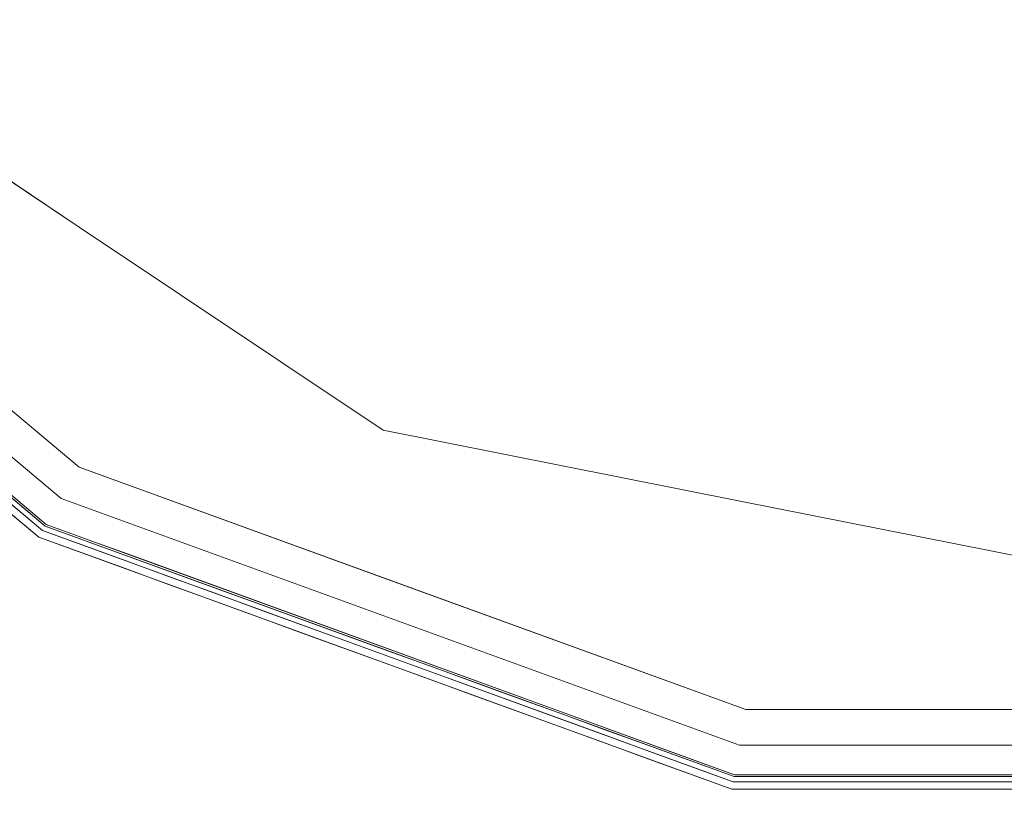
# Model space of a CAD drawing. Units: inches. Extents: x -3.6 to 3.6, y -4.09 to 3.09.
# Drawn here: x -1.83 to -0.16, y -4.09 to -2.74 of the extents above; entities that cross this region are included whole.
import ezdxf

# ---------------------------------------------------------------- set-up
doc = ezdxf.new("R2010")
doc.units = ezdxf.units.IN
doc.header["$MEASUREMENT"] = 0
doc.layers.add('1695.474', color=7, linetype='Continuous')

# ---------------------------------------------------------------- blocks, each defined once
blk = doc.blocks.new('AMSTD_Spectra_eTouch_1695.474_3D')
at = {"layer": '1695.474', "lineweight": 9}
for points, invisible_edges in [([(-2.2441, -2.2441, -3.7473), (-2.0439, -1.6049, -3.9354), (-1.6372, -1.9949, -3.9404)], 15), ([(-0.0647, -1.6167, -4.1339), (-0.0085, -2.2512, -4.0228), (-0.413, -2.0762, -4.0515)], 15), ([(-1.6372, -1.9949, -3.9404), (-1.096, -1.6403, -4.0791), (-1.1672, -2.2713, -3.9478)], 15), ([(-0.7494, -1.8223, -4.0796), (-1.1672, -2.2713, -3.9478), (-1.096, -1.6403, -4.0791)], 15), ([(-0.758, -2.2658, -2.7086), (-0.8391, -1.7425, -2.6227), (-1.2528, -2.0938, -2.7223)], 15), ([(-0.8391, -1.7425, -2.6227), (-0.758, -2.2658, -2.7086), (-0.4414, -1.934, -2.6227)], 3), ([(-0.413, -2.0762, -4.0515), (-1.1672, -2.2713, -3.9478), (-0.7494, -1.8223, -4.0796)], 15), ([(-0.4414, -1.934, -2.6227), (-0.758, -2.2658, -2.7086), (-0.4834, -2.6714, -2.8081)], 15), ([(-0.4834, -2.6714, -2.8081), (0, -1.934, -2.6227), (-0.4414, -1.934, -2.6227)], 13), ([(-0.4834, -2.6714, -2.8081), (0, -2.7148, -2.8081), (0, -1.934, -2.6227)], 15), ([(-1.6372, -1.9949, -3.9404), (-1.7293, -2.5881, -3.7473), (-2.2441, -2.2441, -3.7473)], 13), ([(-1.7293, -2.5881, -3.7473), (-1.6372, -1.9949, -3.9404), (-1.1672, -2.2713, -3.9478)], 15), ([(-1.1672, -2.2713, -3.9478), (-0.413, -2.0762, -4.0515), (-0.6073, -3.0529, -3.7473)], 15), ([(-0.0085, -2.2512, -4.0228), (-0.6073, -3.0529, -3.7473), (-0.413, -2.0762, -4.0515)], 15), ([(-1.5221, -2.6454, -2.9421), (-1.2528, -2.0938, -2.7223), (-1.828, -2.1786, -2.8555)], 15), ([(-1.2528, -2.0938, -2.7223), (-1.5221, -2.6454, -2.9421), (-0.969, -2.6623, -2.8514)], 15), ([(-1.2528, -2.0938, -2.7223), (-0.969, -2.6623, -2.8514), (-0.758, -2.2658, -2.7086)], 15), ([(-2.6491, -2.2229, -3.1501), (-1.7291, -2.9948, -3.1501), (-1.828, -2.1786, -2.8555)], 14), ([(-1.7291, -2.9948, -3.1501), (-1.5221, -2.6454, -2.9421), (-1.828, -2.1786, -2.8555)], 15), ([(-1.5697, -2.8789, -3.7202), (-2.2441, -2.2441, -3.7473), (-1.7293, -2.5881, -3.7473), (-1.2145, -2.9321, -3.7473)], 9), ([(-2.2441, -2.2441, -3.7473), (-1.5697, -2.8789, -3.7202), (-2.0151, -2.6888, -3.6849)], 15), ([(-1.7867, -3.0947, -3.4056), (-2.7374, -2.297, -3.4056), (-2.696, -2.2622, -3.4056), (-1.7597, -3.0479, -3.4056)], 10), ([(-2.696, -2.2622, -3.4661), (-2.7349, -2.2948, -3.4661), (-1.785, -3.0918, -3.4661), (-1.7597, -3.0479, -3.4661)], 5), ([(-2.696, -2.2622, -3.4056), (-2.696, -2.2622, -3.4661), (-1.7597, -3.0479, -3.4661), (-1.7597, -3.0479, -3.4056)], 5), ([(-0.758, -2.2658, -2.7086), (-0.969, -2.6623, -2.8514), (-0.4834, -2.6714, -2.8081)], 15), ([(-0.6073, -3.0529, -3.7473), (-0.0085, -2.2512, -4.0228), (0, -3.1737, -3.7473)], 3), ([(-1.7293, -2.5881, -3.7473), (-1.1672, -2.2713, -3.9478), (-1.2145, -2.9321, -3.7473)], 3), ([(-1.2145, -2.9321, -3.7473), (-1.1672, -2.2713, -3.9478), (-0.6073, -3.0529, -3.7473)], 3), ([(-1.7331, -3.1035, -3.2444), (-2.1891, -2.6088, -3.1501), (-2.2329, -2.7673, -3.2464)], 15), ([(-2.1891, -2.6088, -3.1501), (-1.7331, -3.1035, -3.2444), (-1.7291, -2.9948, -3.1501)], 3), ([(-1.7911, -3.1023, -3.4893), (-2.2875, -2.6444, -3.5882), (-1.5126, -3.1633, -3.5788)], 15), ([(-2.2875, -2.6444, -3.5882), (-1.7911, -3.1023, -3.4893), (-2.2676, -2.7024, -3.4893)], 13), ([(-2.0151, -2.6888, -3.6849), (-1.5126, -3.1633, -3.5788), (-2.2875, -2.6444, -3.5882)], 15), ([(-0.6005, -3.4056, -3.1501), (-1.5221, -2.6454, -2.9421), (-1.7291, -2.9948, -3.1501)], 3), ([(-0.969, -2.6623, -2.8514), (-1.5221, -2.6454, -2.9421), (-0.6005, -3.4056, -3.1501)], 15), ([(-0.4834, -2.6714, -2.8081), (-0.969, -2.6623, -2.8514), (-0.3559, -3.0452, -2.9483)], 15), ([(-0.969, -2.6623, -2.8514), (-0.6005, -3.4056, -3.1501), (-0.3559, -3.0452, -2.9483)], 15), ([(-0.4834, -2.6714, -2.8081), (-0.3559, -3.0452, -2.9483), (0, -2.7148, -2.8081)], 15), ([(-2.0151, -2.6888, -3.6849), (-1.2228, -3.1887, -3.6525), (-1.5126, -3.1633, -3.5788)], 15), ([(-1.2228, -3.1887, -3.6525), (-2.0151, -2.6888, -3.6849), (-1.5697, -2.8789, -3.7202)], 15), ([(-1.9812, -2.986, -3.3089), (-2.2758, -2.7122, -3.3835), (-1.7976, -3.1135, -3.3835)], 13), ([(0, -2.7148, -2.8081), (-0.3559, -3.0452, -2.9483), (0.2697, -3.0829, -2.9614)], 15), ([(-2.2329, -2.7673, -3.2464), (-1.9812, -2.986, -3.3089), (-1.7331, -3.1035, -3.2444)], 15), ([(-0.9217, -3.1682, -3.7125), (-1.5697, -2.8789, -3.7202), (-1.2145, -2.9321, -3.7473)], 15), ([(-1.2228, -3.1887, -3.6525), (-1.5697, -2.8789, -3.7202), (-0.9217, -3.1682, -3.7125)], 15), ([(-0.9217, -3.1682, -3.7125), (-1.2145, -2.9321, -3.7473), (-0.6073, -3.0529, -3.7473)], 13), ([(-1.4652, -3.2711, -3.3115), (-1.7331, -3.1035, -3.2444), (-1.9812, -2.986, -3.3089)], 15), ([(-1.4652, -3.2711, -3.3115), (-1.9812, -2.986, -3.3089), (-1.7976, -3.1135, -3.3835)], 15), ([(-1.7291, -2.9948, -3.1501), (-1.7331, -3.1035, -3.2444), (-1.1648, -3.2002, -3.1501)], 3), ([(-1.8189, -3.0829, -3.4695), (-1.9005, -3.0315, -3.4684), (-1.8791, -3.051, -3.4742)], 15), ([(-1.8444, -3.042, -3.4661), (-1.9005, -3.0315, -3.4684), (-1.8189, -3.0829, -3.4695)], 15), ([(-1.8461, -3.0448, -3.4056), (-1.7867, -3.0947, -3.4056), (-1.8338, -3.0848, -3.3993)], 14), ([(-1.8444, -3.042, -3.4661), (-1.8189, -3.0829, -3.4695), (-1.785, -3.0918, -3.4661)], 3), ([(-1.7597, -3.0479, -3.4056), (-0.6111, -3.4659, -3.4056), (-0.6205, -3.5191, -3.4056), (-1.7867, -3.0947, -3.4056)], 10), ([(-0.6199, -3.5159, -3.4661), (-0.6111, -3.4659, -3.4661), (-1.7597, -3.0479, -3.4661), (-1.785, -3.0918, -3.4661)], 5), ([(-1.7597, -3.0479, -3.4056), (-1.7597, -3.0479, -3.4661), (-0.6111, -3.4659, -3.4661), (-0.6111, -3.4659, -3.4056)], 5), ([(0, -3.4056, -3.1501), (-0.3559, -3.0452, -2.9483), (-0.6005, -3.4056, -3.1501)], 3), ([(0, -3.4056, -3.1501), (0.2697, -3.0829, -2.9614), (-0.3559, -3.0452, -2.9483)], 15), ([(-1.8791, -3.051, -3.4742), (-1.8507, -3.0523, -3.4893), (-1.8177, -3.0897, -3.4793)], 15), ([(-1.8177, -3.0897, -3.4793), (-1.8189, -3.0829, -3.4695), (-1.8791, -3.051, -3.4742)], 15), ([(-1.8573, -3.0633, -3.3835), (-1.8315, -3.0921, -3.3913), (-1.7976, -3.1135, -3.3835)], 3), ([(-1.8507, -3.0523, -3.4893), (-1.7911, -3.1023, -3.4893), (-1.8177, -3.0897, -3.4793)], 14), ([(0.2285, -3.2861, -3.7147), (-0.9217, -3.1682, -3.7125), (-0.6073, -3.0529, -3.7473)], 15), ([(0, -3.1737, -3.7473), (0.2285, -3.2861, -3.7147), (-0.6073, -3.0529, -3.7473)], 3), ([(-1.785, -3.0918, -3.4661), (-1.8189, -3.0829, -3.4695), (-1.7739, -3.1132, -3.474)], 15), ([(-1.8189, -3.0829, -3.4695), (-1.8177, -3.0897, -3.4793), (-1.7739, -3.1132, -3.474)], 15), ([(-1.8338, -3.0848, -3.3993), (-1.7769, -3.117, -3.4001), (-1.7651, -3.1298, -3.3928)], 15), ([(-1.8338, -3.0848, -3.3993), (-1.7651, -3.1298, -3.3928), (-1.8315, -3.0921, -3.3913)], 15), ([(-1.8338, -3.0848, -3.3993), (-1.7867, -3.0947, -3.4056), (-1.7769, -3.117, -3.4001)], 15), ([(-1.7651, -3.1298, -3.3928), (-1.7976, -3.1135, -3.3835), (-1.8315, -3.0921, -3.3913)], 15), ([(-1.8177, -3.0897, -3.4793), (-1.7458, -3.131, -3.4815), (-1.7739, -3.1132, -3.474)], 15), ([(-1.7911, -3.1023, -3.4893), (-1.7458, -3.131, -3.4815), (-1.8177, -3.0897, -3.4793)], 15), ([(-1.7867, -3.0947, -3.4056), (-1.7138, -3.1212, -3.4056), (-1.7769, -3.117, -3.4001)], 14), ([(-1.785, -3.0918, -3.4661), (-1.7739, -3.1132, -3.474), (-1.7122, -3.1183, -3.4661)], 3), ([(-1.7242, -3.1401, -3.3835), (-1.7976, -3.1135, -3.3835), (-1.7651, -3.1298, -3.3928)], 14), ([(-1.7976, -3.1135, -3.3835), (-1.2109, -3.327, -3.3835), (-1.4652, -3.2711, -3.3115)], 14), ([(-1.2066, -3.315, -3.4893), (-1.7911, -3.1023, -3.4893), (-1.5126, -3.1633, -3.5788)], 14), ([(-1.718, -3.1289, -3.4893), (-1.7458, -3.131, -3.4815), (-1.7911, -3.1023, -3.4893)], 3), ([(-1.7769, -3.117, -3.4001), (-1.7194, -3.1499, -3.3994), (-1.7651, -3.1298, -3.3928)], 15), ([(-1.7769, -3.117, -3.4001), (-1.7138, -3.1212, -3.4056), (-1.7194, -3.1499, -3.3994)], 15), ([(-1.7739, -3.1132, -3.474), (-1.7458, -3.131, -3.4815), (-1.7177, -3.1445, -3.4738)], 15), ([(-1.7177, -3.1445, -3.4738), (-1.7122, -3.1183, -3.4661), (-1.7739, -3.1132, -3.474)], 15), ([(-1.7331, -3.1035, -3.2444), (-1.1841, -3.3539, -3.248), (-1.1648, -3.2002, -3.1501)], 15), ([(-1.4652, -3.2711, -3.3115), (-1.1841, -3.3539, -3.248), (-1.7331, -3.1035, -3.2444)], 15), ([(-1.6948, -3.1689, -3.3917), (-1.7651, -3.1298, -3.3928), (-1.7194, -3.1499, -3.3994)], 15), ([(-1.7651, -3.1298, -3.3928), (-1.6948, -3.1689, -3.3917), (-1.7242, -3.1401, -3.3835)], 15), ([(-1.718, -3.1289, -3.4893), (-1.6889, -3.162, -3.4819), (-1.7458, -3.131, -3.4815)], 15), ([(-1.7458, -3.131, -3.4815), (-1.6889, -3.162, -3.4819), (-1.7177, -3.1445, -3.4738)], 15), ([(-1.7138, -3.1212, -3.4056), (-1.6409, -3.1477, -3.4056), (-1.7194, -3.1499, -3.3994)], 14), ([(-1.6889, -3.162, -3.4819), (-1.718, -3.1289, -3.4893), (-1.645, -3.1555, -3.4893)], 13), ([(-1.7177, -3.1445, -3.4738), (-1.6394, -3.1448, -3.4661), (-1.7122, -3.1183, -3.4661)], 13), ([(-1.7242, -3.1401, -3.3835), (-1.6948, -3.1689, -3.3917), (-1.6509, -3.1668, -3.3835)], 3), ([(-1.6409, -3.1477, -3.4056), (-1.64, -3.1919, -3.3994), (-1.7194, -3.1499, -3.3994)], 15), ([(-1.6948, -3.1689, -3.3917), (-1.7194, -3.1499, -3.3994), (-1.64, -3.1919, -3.3994)], 15), ([(-1.6889, -3.162, -3.4819), (-1.6335, -3.1879, -3.4722), (-1.7177, -3.1445, -3.4738)], 15), ([(-1.7177, -3.1445, -3.4738), (-1.6335, -3.1879, -3.4722), (-1.6394, -3.1448, -3.4661)], 15), ([(-1.5681, -3.1743, -3.4056), (-1.64, -3.1919, -3.3994), (-1.6409, -3.1477, -3.4056)], 3), ([(-1.6394, -3.1448, -3.4661), (-1.6335, -3.1879, -3.4722), (-1.5666, -3.1713, -3.4661)], 3), ([(-1.6948, -3.1689, -3.3917), (-1.6368, -3.1992, -3.3918), (-1.6509, -3.1668, -3.3835)], 15), ([(-1.6288, -3.1935, -3.4812), (-1.6889, -3.162, -3.4819), (-1.645, -3.1555, -3.4893)], 15), ([(-1.6889, -3.162, -3.4819), (-1.6288, -3.1935, -3.4812), (-1.6335, -3.1879, -3.4722)], 15), ([(-1.5776, -3.1935, -3.3835), (-1.6509, -3.1668, -3.3835), (-1.6368, -3.1992, -3.3918)], 14), ([(-1.6288, -3.1935, -3.4812), (-1.645, -3.1555, -3.4893), (-1.5719, -3.1821, -3.4893)], 13), ([(-1.2066, -3.315, -3.4893), (-1.5126, -3.1633, -3.5788), (-0.8337, -3.3995, -3.5848)], 15), ([(-1.2228, -3.1887, -3.6525), (-0.8337, -3.3995, -3.5848), (-1.5126, -3.1633, -3.5788)], 15), ([(-1.64, -3.1919, -3.3994), (-1.6368, -3.1992, -3.3918), (-1.6948, -3.1689, -3.3917)], 15), ([(-1.64, -3.1919, -3.3994), (-1.5681, -3.1743, -3.4056), (-1.5596, -3.2321, -3.3993)], 15), ([(-1.6335, -3.1879, -3.4722), (-1.5485, -3.2312, -3.4739), (-1.5666, -3.1713, -3.4661)], 15), ([(-1.5719, -3.1821, -3.4893), (-1.5494, -3.2326, -3.4827), (-1.6288, -3.1935, -3.4812)], 15), ([(-1.5719, -3.1821, -3.4893), (-1.4988, -3.2086, -3.4893), (-1.5494, -3.2326, -3.4827)], 14), ([(-1.5681, -3.1743, -3.4056), (-1.4952, -3.2008, -3.4056), (-1.5596, -3.2321, -3.3993)], 14), ([(-1.5485, -3.2312, -3.4739), (-1.4938, -3.1978, -3.4661), (-1.5666, -3.1713, -3.4661)], 13), ([(-0.3227, -3.369, -3.6715), (-1.2228, -3.1887, -3.6525), (-0.9217, -3.1682, -3.7125)], 15), ([(-0.3227, -3.369, -3.6715), (-0.9217, -3.1682, -3.7125), (0.2285, -3.2861, -3.7147)], 15), ([(-1.5596, -3.2321, -3.3993), (-1.6368, -3.1992, -3.3918), (-1.64, -3.1919, -3.3994)], 15), ([(-1.6368, -3.1992, -3.3918), (-1.5549, -3.24, -3.3912), (-1.5776, -3.1935, -3.3835)], 15), ([(-1.5596, -3.2321, -3.3993), (-1.5549, -3.24, -3.3912), (-1.6368, -3.1992, -3.3918)], 15), ([(-1.5485, -3.2312, -3.4739), (-1.6335, -3.1879, -3.4722), (-1.6288, -3.1935, -3.4812)], 15), ([(-1.6288, -3.1935, -3.4812), (-1.5494, -3.2326, -3.4827), (-1.5485, -3.2312, -3.4739)], 15), ([(-1.5549, -3.24, -3.3912), (-1.5042, -3.2202, -3.3835), (-1.5776, -3.1935, -3.3835)], 13), ([(-1.4938, -3.1978, -3.4661), (-1.5485, -3.2312, -3.4739), (-1.4935, -3.2562, -3.4727)], 15), ([(-1.4935, -3.2562, -3.4727), (-1.421, -3.2243, -3.4661), (-1.4938, -3.1978, -3.4661)], 13), ([(-0.3227, -3.369, -3.6715), (-0.8337, -3.3995, -3.5848), (-1.2228, -3.1887, -3.6525)], 15), ([(-1.1841, -3.3539, -3.248), (-0.6005, -3.4056, -3.1501), (-1.1648, -3.2002, -3.1501)], 13), ([(-1.4998, -3.2594, -3.4), (-1.5596, -3.2321, -3.3993), (-1.4952, -3.2008, -3.4056)], 15), ([(-1.4852, -3.2627, -3.4807), (-1.5494, -3.2326, -3.4827), (-1.4988, -3.2086, -3.4893)], 15), ([(-1.4223, -3.2273, -3.4056), (-1.4998, -3.2594, -3.4), (-1.4952, -3.2008, -3.4056)], 3), ([(-1.4852, -3.2627, -3.4807), (-1.4988, -3.2086, -3.4893), (-1.4258, -3.2352, -3.4893)], 13), ([(-1.4998, -3.2594, -3.4), (-1.5549, -3.24, -3.3912), (-1.5596, -3.2321, -3.3993)], 15), ([(-1.5042, -3.2202, -3.3835), (-1.5549, -3.24, -3.3912), (-1.4861, -3.2715, -3.3927)], 15), ([(-1.5485, -3.2312, -3.4739), (-1.5494, -3.2326, -3.4827), (-1.4852, -3.2627, -3.4807)], 15), ([(-1.4935, -3.2562, -3.4727), (-1.5485, -3.2312, -3.4739), (-1.4852, -3.2627, -3.4807)], 15), ([(-1.4309, -3.2469, -3.3835), (-1.5042, -3.2202, -3.3835), (-1.4861, -3.2715, -3.3927)], 14), ([(-1.4998, -3.2594, -3.4), (-1.4223, -3.2273, -3.4056), (-1.4395, -3.2873, -3.3993)], 15), ([(-1.4935, -3.2562, -3.4727), (-1.4059, -3.2898, -3.4682), (-1.421, -3.2243, -3.4661)], 15), ([(-1.4223, -3.2273, -3.4056), (-1.3494, -3.2539, -3.4056), (-1.4395, -3.2873, -3.3993)], 14), ([(-1.3481, -3.2508, -3.4661), (-1.421, -3.2243, -3.4661), (-1.4059, -3.2898, -3.4682)], 14), ([(-1.4998, -3.2594, -3.4), (-1.4861, -3.2715, -3.3927), (-1.5549, -3.24, -3.3912)], 15), ([(-1.4861, -3.2715, -3.3927), (-1.4121, -3.3046, -3.3918), (-1.4309, -3.2469, -3.3835)], 15), ([(-1.4258, -3.2352, -3.4893), (-1.4071, -3.2971, -3.4819), (-1.4852, -3.2627, -3.4807)], 15), ([(-1.4309, -3.2469, -3.3835), (-1.4121, -3.3046, -3.3918), (-1.3576, -3.2736, -3.3835)], 3), ([(-1.4258, -3.2352, -3.4893), (-1.3527, -3.2618, -3.4893), (-1.4071, -3.2971, -3.4819)], 14), ([(-1.4998, -3.2594, -3.4), (-1.4395, -3.2873, -3.3993), (-1.4861, -3.2715, -3.3927)], 15), ([(-1.4852, -3.2627, -3.4807), (-1.4381, -3.2818, -3.4739), (-1.4935, -3.2562, -3.4727)], 15), ([(-1.4935, -3.2562, -3.4727), (-1.4381, -3.2818, -3.4739), (-1.4059, -3.2898, -3.4682)], 15), ([(-1.4852, -3.2627, -3.4807), (-1.4071, -3.2971, -3.4819), (-1.4381, -3.2818, -3.4739)], 15), ([(-1.3627, -3.3199, -3.3993), (-1.4395, -3.2873, -3.3993), (-1.3494, -3.2539, -3.4056)], 15), ([(-1.3235, -3.3299, -3.4742), (-1.4071, -3.2971, -3.4819), (-1.3527, -3.2618, -3.4893)], 15), ([(-1.4059, -3.2898, -3.4682), (-1.3484, -3.3142, -3.4684), (-1.3481, -3.2508, -3.4661)], 15), ([(-1.2765, -3.2804, -3.4056), (-1.3627, -3.3199, -3.3993), (-1.3494, -3.2539, -3.4056)], 3), ([(-1.2796, -3.2884, -3.4893), (-1.3235, -3.3299, -3.4742), (-1.3527, -3.2618, -3.4893)], 3), ([(-1.3484, -3.3142, -3.4684), (-1.2753, -3.2773, -3.4661), (-1.3481, -3.2508, -3.4661)], 13), ([(-1.4121, -3.3046, -3.3918), (-1.4861, -3.2715, -3.3927), (-1.4395, -3.2873, -3.3993)], 15), ([(-1.4652, -3.2711, -3.3115), (-1.2109, -3.327, -3.3835), (-0.9206, -3.4648, -3.3143)], 15), ([(-1.4652, -3.2711, -3.3115), (-0.9206, -3.4648, -3.3143), (-1.1841, -3.3539, -3.248)], 15), ([(-1.4381, -3.2818, -3.4739), (-1.4071, -3.2971, -3.4819), (-1.3811, -3.3065, -3.4744)], 15), ([(-1.4059, -3.2898, -3.4682), (-1.4381, -3.2818, -3.4739), (-1.3811, -3.3065, -3.4744)], 15), ([(-1.4121, -3.3046, -3.3918), (-1.3516, -3.3298, -3.3918), (-1.3576, -3.2736, -3.3835)], 15), ([(-1.3627, -3.3199, -3.3993), (-1.2765, -3.2804, -3.4056), (-1.2851, -3.3507, -3.3993)], 15), ([(-1.2842, -3.3003, -3.3835), (-1.3576, -3.2736, -3.3835), (-1.3516, -3.3298, -3.3918)], 14), ([(-1.2753, -3.2773, -3.4661), (-1.3484, -3.3142, -3.4684), (-1.2575, -3.3513, -3.4695)], 15), ([(-1.2851, -3.3507, -3.3993), (-1.2765, -3.2804, -3.4056), (-1.1979, -3.3765, -3.4035)], 15), ([(-1.2036, -3.3069, -3.4056), (-1.1979, -3.3765, -3.4035), (-1.2765, -3.2804, -3.4056)], 3), ([(-1.2753, -3.2773, -3.4661), (-1.2575, -3.3513, -3.4695), (-1.2025, -3.3038, -3.4661)], 3), ([(-1.3627, -3.3199, -3.3993), (-1.4121, -3.3046, -3.3918), (-1.4395, -3.2873, -3.3993)], 15), ([(-1.4071, -3.2971, -3.4819), (-1.3235, -3.3299, -3.4742), (-1.3811, -3.3065, -3.4744)], 15), ([(-1.3811, -3.3065, -3.4744), (-1.3484, -3.3142, -3.4684), (-1.4059, -3.2898, -3.4682)], 15), ([(-1.3516, -3.3298, -3.3918), (-1.2665, -3.3632, -3.3914), (-1.2842, -3.3003, -3.3835)], 15), ([(-1.3235, -3.3299, -3.4742), (-1.2796, -3.2884, -3.4893), (-1.2567, -3.3573, -3.4794)], 15), ([(-1.2665, -3.3632, -3.3914), (-1.2109, -3.327, -3.3835), (-1.2842, -3.3003, -3.3835)], 13), ([(-1.2796, -3.2884, -3.4893), (-1.2066, -3.315, -3.4893), (-1.2567, -3.3573, -3.4794)], 14), ([(0.6196, -3.3359, -3.6665), (-0.3227, -3.369, -3.6715), (0.2285, -3.2861, -3.7147)], 15), ([(-1.3627, -3.3199, -3.3993), (-1.3516, -3.3298, -3.3918), (-1.4121, -3.3046, -3.3918)], 15), ([(-1.3484, -3.3142, -3.4684), (-1.3811, -3.3065, -3.4744), (-1.3235, -3.3299, -3.4742)], 15), ([(-1.2575, -3.3513, -3.4695), (-1.3484, -3.3142, -3.4684), (-1.3235, -3.3299, -3.4742)], 15), ([(-1.1932, -3.3736, -3.4687), (-1.2025, -3.3038, -3.4661), (-1.2575, -3.3513, -3.4695)], 15), ([(-1.2066, -3.315, -3.4893), (-1.1515, -3.3932, -3.4742), (-1.2567, -3.3573, -3.4794)], 15), ([(-0.8337, -3.3995, -3.5848), (-0.622, -3.5278, -3.4893), (-1.2066, -3.315, -3.4893)], 13), ([(-1.1515, -3.3932, -3.4742), (-1.2066, -3.315, -3.4893), (-1.1335, -3.3416, -3.4893)], 13), ([(-1.1979, -3.3765, -3.4035), (-1.2036, -3.3069, -3.4056), (-1.1307, -3.3334, -3.4056)], 13), ([(-1.1297, -3.3303, -3.4661), (-1.2025, -3.3038, -3.4661), (-1.1932, -3.3736, -3.4687)], 14), ([(-1.2851, -3.3507, -3.3993), (-1.3516, -3.3298, -3.3918), (-1.3627, -3.3199, -3.3993)], 15), ([(-1.2851, -3.3507, -3.3993), (-1.2665, -3.3632, -3.3914), (-1.3516, -3.3298, -3.3918)], 15), ([(-1.2567, -3.3573, -3.4794), (-1.2575, -3.3513, -3.4695), (-1.3235, -3.3299, -3.4742)], 15), ([(-1.2665, -3.3632, -3.3914), (-1.221, -3.3762, -3.3976), (-1.2109, -3.327, -3.3835)], 15), ([(-1.2109, -3.327, -3.3835), (-1.221, -3.3762, -3.3976), (-1.1376, -3.3537, -3.3835)], 3), ([(-1.2109, -3.327, -3.3835), (-0.6243, -3.5405, -3.3835), (-0.9206, -3.4648, -3.3143)], 14), ([(-1.1116, -3.4054, -3.4037), (-1.1979, -3.3765, -3.4035), (-1.1307, -3.3334, -3.4056)], 15), ([(-1.1105, -3.4013, -3.4684), (-1.1297, -3.3303, -3.4661), (-1.1932, -3.3736, -3.4687)], 15), ([(-1.0578, -3.36, -3.4056), (-1.1116, -3.4054, -3.4037), (-1.1307, -3.3334, -3.4056)], 3), ([(-1.1297, -3.3303, -3.4661), (-1.1105, -3.4013, -3.4684), (-1.0569, -3.3568, -3.4661)], 3), ([(-1.0937, -3.4124, -3.4744), (-1.1515, -3.3932, -3.4742), (-1.1335, -3.3416, -3.4893)], 15), ([(-1.0604, -3.3682, -3.4893), (-1.0937, -3.4124, -3.4744), (-1.1335, -3.3416, -3.4893)], 3), ([(-0.3227, -3.369, -3.6715), (0.6196, -3.3359, -3.6665), (0.3124, -3.483, -3.5878)], 15), ([(-1.221, -3.3762, -3.3976), (-1.2665, -3.3632, -3.3914), (-1.2851, -3.3507, -3.3993)], 15), ([(-1.2851, -3.3507, -3.3993), (-1.1979, -3.3765, -3.4035), (-1.221, -3.3762, -3.3976)], 15), ([(-1.2567, -3.3573, -3.4794), (-1.1932, -3.3736, -3.4687), (-1.2575, -3.3513, -3.4695)], 15), ([(-1.1932, -3.3736, -3.4687), (-1.2567, -3.3573, -3.4794), (-1.1515, -3.3932, -3.4742)], 15), ([(-1.1555, -3.398, -3.3988), (-1.1376, -3.3537, -3.3835), (-1.221, -3.3762, -3.3976)], 15), ([(-0.9206, -3.4648, -3.3143), (-0.601, -3.5078, -3.2517), (-1.1841, -3.3539, -3.248)], 15), ([(-1.1841, -3.3539, -3.248), (-0.601, -3.5078, -3.2517), (-0.3013, -3.5015, -3.1934)], 15), ([(-1.1841, -3.3539, -3.248), (-0.3013, -3.5015, -3.1934), (-0.6005, -3.4056, -3.1501)], 15), ([(-1.0925, -3.4191, -3.3985), (-1.1376, -3.3537, -3.3835), (-1.1555, -3.398, -3.3988)], 15), ([(-1.1376, -3.3537, -3.3835), (-1.0925, -3.4191, -3.3985), (-1.0643, -3.3803, -3.3835)], 3), ([(-1.0484, -3.4249, -3.4039), (-1.1116, -3.4054, -3.4037), (-1.0578, -3.36, -3.4056)], 15), ([(-1.1105, -3.4013, -3.4684), (-1.0525, -3.4194, -3.4682), (-1.0569, -3.3568, -3.4661)], 15), ([(-1.0484, -3.4249, -3.4039), (-1.0578, -3.36, -3.4056), (-0.985, -3.3865, -3.4056)], 13), ([(-1.0525, -3.4194, -3.4682), (-0.984, -3.3833, -3.4661), (-1.0569, -3.3568, -3.4661)], 13), ([(-1.1555, -3.398, -3.3988), (-1.221, -3.3762, -3.3976), (-1.1979, -3.3765, -3.4035)], 15), ([(-1.1555, -3.398, -3.3988), (-1.1979, -3.3765, -3.4035), (-1.1116, -3.4054, -3.4037)], 15), ([(-1.1105, -3.4013, -3.4684), (-1.1932, -3.3736, -3.4687), (-1.1515, -3.3932, -3.4742)], 15), ([(-1.0604, -3.3682, -3.4893), (-1.0356, -3.4303, -3.4741), (-1.0937, -3.4124, -3.4744)], 15), ([(-1.0292, -3.4383, -3.3989), (-1.0643, -3.3803, -3.3835), (-1.0925, -3.4191, -3.3985)], 15), ([(-1.0643, -3.3803, -3.3835), (-1.0292, -3.4383, -3.3989), (-0.9909, -3.407, -3.3835)], 3), ([(-0.9874, -3.3948, -3.4893), (-1.0356, -3.4303, -3.4741), (-1.0604, -3.3682, -3.4893)], 3), ([(-1.0525, -3.4194, -3.4682), (-0.9875, -3.44, -3.4691), (-0.984, -3.3833, -3.4661)], 15), ([(-0.9112, -3.4098, -3.4661), (-0.984, -3.3833, -3.4661), (-0.9875, -3.44, -3.4691)], 14), ([(0.3124, -3.483, -3.5878), (-0.8337, -3.3995, -3.5848), (-0.3227, -3.369, -3.6715)], 15), ([(-1.0925, -3.4191, -3.3985), (-1.1555, -3.398, -3.3988), (-1.1116, -3.4054, -3.4037)], 15), ([(-1.0937, -3.4124, -3.4744), (-1.1105, -3.4013, -3.4684), (-1.1515, -3.3932, -3.4742)], 15), ([(-1.0484, -3.4249, -3.4039), (-0.985, -3.3865, -3.4056), (-0.9768, -3.4474, -3.4033)], 15), ([(-1.0356, -3.4303, -3.4741), (-0.9874, -3.3948, -3.4893), (-0.9594, -3.4539, -3.4787)], 15), ([(-0.9874, -3.3948, -3.4893), (-0.9143, -3.4214, -3.4893), (-0.9594, -3.4539, -3.4787)], 14), ([(-0.9768, -3.4474, -3.4033), (-0.985, -3.3865, -3.4056), (-0.9121, -3.413, -3.4056)], 13), ([(0, -3.5278, -3.4893), (-0.622, -3.5278, -3.4893), (-0.8337, -3.3995, -3.5848)], 14), ([(0.3124, -3.483, -3.5878), (0, -3.5278, -3.4893), (-0.8337, -3.3995, -3.5848)], 15), ([(-1.1116, -3.4054, -3.4037), (-1.0484, -3.4249, -3.4039), (-1.0925, -3.4191, -3.3985)], 15), ([(-1.1105, -3.4013, -3.4684), (-1.0937, -3.4124, -3.4744), (-1.0525, -3.4194, -3.4682)], 15), ([(-1.0356, -3.4303, -3.4741), (-1.0525, -3.4194, -3.4682), (-1.0937, -3.4124, -3.4744)], 15), ([(-0.9486, -3.4643, -3.3953), (-0.9909, -3.407, -3.3835), (-1.0292, -3.4383, -3.3989)], 15), ([(-0.9486, -3.4643, -3.3953), (-0.9176, -3.4337, -3.3835), (-0.9909, -3.407, -3.3835)], 13), ([(-0.9112, -3.4098, -3.4661), (-0.9875, -3.44, -3.4691), (-0.9069, -3.4639, -3.4705)], 15), ([(-0.9121, -3.413, -3.4056), (-0.9044, -3.4672, -3.4032), (-0.9768, -3.4474, -3.4033)], 15), ([(-0.9044, -3.4672, -3.4032), (-0.9121, -3.413, -3.4056), (-0.8392, -3.4396, -3.4056)], 13), ([(-0.8384, -3.4363, -3.4661), (-0.9112, -3.4098, -3.4661), (-0.9069, -3.4639, -3.4705)], 14), ([(0, -3.4056, -3.1501), (-0.6005, -3.4056, -3.1501), (-0.3013, -3.5015, -3.1934), (0.3013, -3.5015, -3.1934)], 14), ([(-1.0925, -3.4191, -3.3985), (-1.0484, -3.4249, -3.4039), (-1.0292, -3.4383, -3.3989)], 15), ([(-0.9875, -3.44, -3.4691), (-1.0525, -3.4194, -3.4682), (-1.0356, -3.4303, -3.4741)], 15), ([(-1.0292, -3.4383, -3.3989), (-1.0484, -3.4249, -3.4039), (-0.9768, -3.4474, -3.4033)], 15), ([(-0.9594, -3.4539, -3.4787), (-0.9875, -3.44, -3.4691), (-1.0356, -3.4303, -3.4741)], 15), ([(-0.9143, -3.4214, -3.4893), (-0.8842, -3.474, -3.4799), (-0.9594, -3.4539, -3.4787)], 15), ([(-0.9486, -3.4643, -3.3953), (-0.8849, -3.4828, -3.3922), (-0.9176, -3.4337, -3.3835)], 15), ([(-0.9176, -3.4337, -3.3835), (-0.8849, -3.4828, -3.3922), (-0.8443, -3.4604, -3.3835)], 3), ([(-0.8412, -3.448, -3.4893), (-0.8842, -3.474, -3.4799), (-0.9143, -3.4214, -3.4893)], 3), ([(-1.0292, -3.4383, -3.3989), (-0.9768, -3.4474, -3.4033), (-0.9486, -3.4643, -3.3953)], 15), ([(-0.9875, -3.44, -3.4691), (-0.9594, -3.4539, -3.4787), (-0.9069, -3.4639, -3.4705)], 15), ([(-0.9044, -3.4672, -3.4032), (-0.9486, -3.4643, -3.3953), (-0.9768, -3.4474, -3.4033)], 15), ([(-0.8159, -3.489, -3.474), (-0.8384, -3.4363, -3.4661), (-0.9069, -3.4639, -3.4705)], 15), ([(-0.8392, -3.4396, -3.4056), (-0.8494, -3.4868, -3.3992), (-0.9044, -3.4672, -3.4032)], 15), ([(-0.8842, -3.474, -3.4799), (-0.8412, -3.448, -3.4893), (-0.8135, -3.4912, -3.4827)], 15), ([(-0.8392, -3.4396, -3.4056), (-0.7663, -3.4661, -3.4056), (-0.8494, -3.4868, -3.3992)], 14), ([(-0.8135, -3.4912, -3.4827), (-0.8412, -3.448, -3.4893), (-0.7682, -3.4746, -3.4893)], 13), ([(-0.8384, -3.4363, -3.4661), (-0.8159, -3.489, -3.474), (-0.7656, -3.4629, -3.4661)], 3), ([(-0.8842, -3.474, -3.4799), (-0.9069, -3.4639, -3.4705), (-0.9594, -3.4539, -3.4787)], 15), ([(-0.9486, -3.4643, -3.3953), (-0.9044, -3.4672, -3.4032), (-0.8494, -3.4868, -3.3992)], 15), ([(-0.8494, -3.4868, -3.3992), (-0.8849, -3.4828, -3.3922), (-0.9486, -3.4643, -3.3953)], 15), ([(-0.9206, -3.4648, -3.3143), (-0.6243, -3.5405, -3.3835), (-0.601, -3.5078, -3.2517)], 15), ([(-0.8159, -3.489, -3.474), (-0.9069, -3.4639, -3.4705), (-0.8842, -3.474, -3.4799)], 15), ([(-0.8849, -3.4828, -3.3922), (-0.8164, -3.4996, -3.3918), (-0.8443, -3.4604, -3.3835)], 15), ([(-0.8494, -3.4868, -3.3992), (-0.7663, -3.4661, -3.4056), (-0.7627, -3.5061, -3.3999)], 15), ([(-0.8164, -3.4996, -3.3918), (-0.7709, -3.4871, -3.3835), (-0.8443, -3.4604, -3.3835)], 13), ([(-0.7656, -3.4629, -3.4661), (-0.8159, -3.489, -3.474), (-0.7563, -3.5017, -3.4728)], 15), ([(-0.6934, -3.4926, -3.4056), (-0.7627, -3.5061, -3.3999), (-0.7663, -3.4661, -3.4056)], 3), ([(-0.7656, -3.4629, -3.4661), (-0.7563, -3.5017, -3.4728), (-0.6928, -3.4894, -3.4661)], 3), ([(-0.6205, -3.5191, -3.4056), (-0.6111, -3.4659, -3.4056), (0.6111, -3.4659, -3.4056), (0.6205, -3.5191, -3.4056)], 5), ([(0.6111, -3.4659, -3.4661), (-0.6111, -3.4659, -3.4661), (-0.6199, -3.5159, -3.4661), (0.6199, -3.5159, -3.4661)], 10), ([(-0.6111, -3.4659, -3.4056), (-0.6111, -3.4659, -3.4661), (0.6111, -3.4659, -3.4661), (0.6111, -3.4659, -3.4056)], 5), ([(-0.8494, -3.4868, -3.3992), (-0.8164, -3.4996, -3.3918), (-0.8849, -3.4828, -3.3922)], 15), ([(-0.8842, -3.474, -3.4799), (-0.8135, -3.4912, -3.4827), (-0.8159, -3.489, -3.474)], 15), ([(-0.7453, -3.5065, -3.4808), (-0.8135, -3.4912, -3.4827), (-0.7682, -3.4746, -3.4893)], 15), ([(-0.7453, -3.5065, -3.4808), (-0.7682, -3.4746, -3.4893), (-0.6951, -3.5012, -3.4893)], 13), ([(-0.8164, -3.4996, -3.3918), (-0.8494, -3.4868, -3.3992), (-0.7627, -3.5061, -3.3999)], 15), ([(-0.7485, -3.5147, -3.3921), (-0.7709, -3.4871, -3.3835), (-0.8164, -3.4996, -3.3918)], 15), ([(-0.8164, -3.4996, -3.3918), (-0.7627, -3.5061, -3.3999), (-0.7485, -3.5147, -3.3921)], 15), ([(-0.8159, -3.489, -3.474), (-0.8135, -3.4912, -3.4827), (-0.7453, -3.5065, -3.4808)], 15), ([(-0.7563, -3.5017, -3.4728), (-0.8159, -3.489, -3.474), (-0.7453, -3.5065, -3.4808)], 15), ([(-0.6976, -3.5138, -3.3835), (-0.7709, -3.4871, -3.3835), (-0.7485, -3.5147, -3.3921)], 14), ([(-0.7627, -3.5061, -3.3999), (-0.6934, -3.4926, -3.4056), (-0.6755, -3.5247, -3.3992)], 15), ([(-0.7563, -3.5017, -3.4728), (-0.6965, -3.5148, -3.474), (-0.6928, -3.4894, -3.4661)], 15), ([(-0.6044, -3.5304, -3.4718), (-0.6928, -3.4894, -3.4661), (-0.6965, -3.5148, -3.474)], 15), ([(-0.6934, -3.4926, -3.4056), (-0.6205, -3.5191, -3.4056), (-0.6755, -3.5247, -3.3992)], 14), ([(-0.6928, -3.4894, -3.4661), (-0.6044, -3.5304, -3.4718), (-0.6199, -3.5159, -3.4661)], 3), ([(-0.7627, -3.5061, -3.3999), (-0.6755, -3.5247, -3.3992), (-0.7485, -3.5147, -3.3921)], 15), ([(-0.7453, -3.5065, -3.4808), (-0.6965, -3.5148, -3.474), (-0.7563, -3.5017, -3.4728)], 15), ([(-0.7485, -3.5147, -3.3921), (-0.6629, -3.5321, -3.3912), (-0.6976, -3.5138, -3.3835)], 15), ([(-0.6629, -3.5321, -3.3912), (-0.7485, -3.5147, -3.3921), (-0.6755, -3.5247, -3.3992)], 15), ([(-0.6606, -3.5234, -3.4819), (-0.7453, -3.5065, -3.4808), (-0.6951, -3.5012, -3.4893)], 15), ([(-0.7453, -3.5065, -3.4808), (-0.6606, -3.5234, -3.4819), (-0.6965, -3.5148, -3.474)], 15), ([(-0.6976, -3.5138, -3.3835), (-0.6629, -3.5321, -3.3912), (-0.6243, -3.5405, -3.3835)], 3), ([(-0.6044, -3.5304, -3.4718), (-0.6965, -3.5148, -3.474), (-0.6606, -3.5234, -3.4819)], 15), ([(-0.6951, -3.5012, -3.4893), (-0.622, -3.5278, -3.4893), (-0.6606, -3.5234, -3.4819)], 14), ([(-0.601, -3.5078, -3.2517), (-0.6243, -3.5405, -3.3835), (0, -3.5405, -3.3835)], 13), ([(-0.6199, -3.5159, -3.4661), (-0.6044, -3.5304, -3.4718), (-0.5424, -3.5159, -3.4661)], 3), ([(-0.6044, -3.5304, -3.4718), (-0.5121, -3.5464, -3.474), (-0.5424, -3.5159, -3.4661)], 15), ([(-0.3013, -3.5015, -3.1934), (-0.601, -3.5078, -3.2517), (0, -3.5578, -3.2497)], 15), ([(-0.601, -3.5078, -3.2517), (0, -3.5405, -3.3835), (0, -3.5578, -3.2497)], 15), ([(-0.5121, -3.5464, -3.474), (-0.465, -3.5159, -3.4661), (-0.5424, -3.5159, -3.4661)], 13), ([(-0.5121, -3.5464, -3.474), (-0.451, -3.554, -3.4728), (-0.465, -3.5159, -3.4661)], 15), ([(-0.451, -3.554, -3.4728), (-0.4115, -3.554, -3.4683), (-0.465, -3.5159, -3.4661)], 15), ([(-0.465, -3.5159, -3.4661), (-0.4115, -3.554, -3.4683), (-0.3875, -3.5159, -3.4661)], 3), ([(-0.3875, -3.5159, -3.4661), (-0.4115, -3.554, -3.4683), (-0.3416, -3.5621, -3.4688)], 15), ([(-0.3416, -3.5621, -3.4688), (-0.31, -3.5159, -3.4661), (-0.3875, -3.5159, -3.4661)], 13), ([(-0.31, -3.5159, -3.4661), (-0.3416, -3.5621, -3.4688), (-0.2807, -3.5663, -3.468)], 15), ([(-0.2325, -3.5159, -3.4661), (-0.31, -3.5159, -3.4661), (-0.2807, -3.5663, -3.468)], 14), ([(0, -3.5578, -3.2497), (0.3013, -3.5015, -3.1934), (-0.3013, -3.5015, -3.1934)], 15), ([(-0.2325, -3.5159, -3.4661), (-0.2807, -3.5663, -3.468), (-0.1946, -3.5744, -3.4697)], 15), ([(-0.1946, -3.5744, -3.4697), (-0.155, -3.5159, -3.4661), (-0.2325, -3.5159, -3.4661)], 13), ([(-0.155, -3.5159, -3.4661), (-0.1946, -3.5744, -3.4697), (-0.1393, -3.5797, -3.4727)], 15), ([(-0.6097, -3.5359, -3.3998), (-0.6755, -3.5247, -3.3992), (-0.6205, -3.5191, -3.4056)], 15), ([(-0.6097, -3.5359, -3.3998), (-0.6629, -3.5321, -3.3912), (-0.6755, -3.5247, -3.3992)], 15), ([(-0.6629, -3.5321, -3.3912), (-0.5903, -3.5445, -3.3925), (-0.6243, -3.5405, -3.3835)], 15), ([(-0.6097, -3.5359, -3.3998), (-0.5903, -3.5445, -3.3925), (-0.6629, -3.5321, -3.3912)], 15), ([(-0.591, -3.5358, -3.4809), (-0.6606, -3.5234, -3.4819), (-0.622, -3.5278, -3.4893)], 15), ([(-0.6606, -3.5234, -3.4819), (-0.591, -3.5358, -3.4809), (-0.6044, -3.5304, -3.4718)], 15), ([(-0.591, -3.5358, -3.4809), (-0.622, -3.5278, -3.4893), (-0.5443, -3.5278, -3.4893)], 13), ([(-0.543, -3.5191, -3.4056), (-0.6097, -3.5359, -3.3998), (-0.6205, -3.5191, -3.4056)], 3), ([(-0.6097, -3.5359, -3.3998), (-0.543, -3.5191, -3.4056), (-0.5436, -3.5474, -3.3992)], 15), ([(-0.5121, -3.5464, -3.474), (-0.6044, -3.5304, -3.4718), (-0.591, -3.5358, -3.4809)], 15), ([(-0.5443, -3.5278, -3.4893), (-0.5063, -3.5488, -3.4827), (-0.591, -3.5358, -3.4809)], 15), ([(-0.5443, -3.5278, -3.4893), (-0.4665, -3.5278, -3.4893), (-0.5063, -3.5488, -3.4827)], 14), ([(-0.5436, -3.5474, -3.3992), (-0.543, -3.5191, -3.4056), (-0.4664, -3.5581, -3.3995)], 15), ([(-0.4654, -3.5191, -3.4056), (-0.3878, -3.5191, -3.4056), (-0.4664, -3.5581, -3.3995), (-0.543, -3.5191, -3.4056)], 6), ([(-0.4381, -3.558, -3.481), (-0.5063, -3.5488, -3.4827), (-0.4665, -3.5278, -3.4893)], 15), ([(-0.4381, -3.558, -3.481), (-0.4665, -3.5278, -3.4893), (-0.3888, -3.5278, -3.4893)], 13), ([(-0.4664, -3.5581, -3.3995), (-0.3878, -3.5191, -3.4056), (-0.389, -3.5677, -3.3991)], 15), ([(-0.3888, -3.5278, -3.4893), (-0.39, -3.5619, -3.4741), (-0.4381, -3.558, -3.481)], 15), ([(-0.3888, -3.5278, -3.4893), (-0.3291, -3.5686, -3.4753), (-0.39, -3.5619, -3.4741)], 15), ([(-0.389, -3.5677, -3.3991), (-0.3878, -3.5191, -3.4056), (-0.3536, -3.5643, -3.4039)], 15), ([(-0.311, -3.5278, -3.4893), (-0.3291, -3.5686, -3.4753), (-0.3888, -3.5278, -3.4893)], 3), ([(-0.3878, -3.5191, -3.4056), (-0.3103, -3.5191, -3.4056), (-0.3536, -3.5643, -3.4039)], 14), ([(-0.2858, -3.5706, -3.4038), (-0.3536, -3.5643, -3.4039), (-0.3103, -3.5191, -3.4056)], 15), ([(-0.311, -3.5278, -3.4893), (-0.2681, -3.5731, -3.4741), (-0.3291, -3.5686, -3.4753)], 15), ([(-0.2333, -3.5278, -3.4893), (-0.2681, -3.5731, -3.4741), (-0.311, -3.5278, -3.4893)], 3), ([(-0.2858, -3.5706, -3.4038), (-0.3103, -3.5191, -3.4056), (-0.2327, -3.5191, -3.4056)], 13), ([(-0.2858, -3.5706, -3.4038), (-0.2327, -3.5191, -3.4056), (-0.1948, -3.5776, -3.4034)], 15), ([(-0.2681, -3.5731, -3.4741), (-0.2333, -3.5278, -3.4893), (-0.1974, -3.5794, -3.4798)], 15), ([(-0.2333, -3.5278, -3.4893), (-0.1555, -3.5278, -3.4893), (-0.1974, -3.5794, -3.4798)], 14), ([(-0.2327, -3.5191, -3.4056), (-0.1551, -3.5191, -3.4056), (-0.1948, -3.5776, -3.4034)], 14), ([(-0.1274, -3.5826, -3.4808), (-0.1974, -3.5794, -3.4798), (-0.1555, -3.5278, -3.4893)], 15), ([(-0.1948, -3.5776, -3.4034), (-0.1551, -3.5191, -3.4056), (-0.078, -3.588, -3.3991)], 15), ([(-0.5462, -3.5405, -3.3835), (-0.6243, -3.5405, -3.3835), (-0.5903, -3.5445, -3.3925)], 14), ([(-0.5436, -3.5474, -3.3992), (-0.5903, -3.5445, -3.3925), (-0.6097, -3.5359, -3.3998)], 15), ([(-0.591, -3.5358, -3.4809), (-0.5063, -3.5488, -3.4827), (-0.5121, -3.5464, -3.474)], 15), ([(-0.5903, -3.5445, -3.3925), (-0.5082, -3.5575, -3.3918), (-0.5462, -3.5405, -3.3835)], 15), ([(-0.5082, -3.5575, -3.3918), (-0.5903, -3.5445, -3.3925), (-0.5436, -3.5474, -3.3992)], 15), ([(-0.5462, -3.5405, -3.3835), (-0.5082, -3.5575, -3.3918), (-0.4682, -3.5405, -3.3835)], 3), ([(-0.5082, -3.5575, -3.3918), (-0.5436, -3.5474, -3.3992), (-0.4664, -3.5581, -3.3995)], 15), ([(-0.5121, -3.5464, -3.474), (-0.5063, -3.5488, -3.4827), (-0.4381, -3.558, -3.481)], 15), ([(-0.4381, -3.558, -3.481), (-0.451, -3.554, -3.4728), (-0.5121, -3.5464, -3.474)], 15), ([(-0.4393, -3.5665, -3.3921), (-0.4682, -3.5405, -3.3835), (-0.5082, -3.5575, -3.3918)], 15), ([(-0.3902, -3.5405, -3.3835), (-0.4682, -3.5405, -3.3835), (-0.4393, -3.5665, -3.3921)], 14), ([(-0.4393, -3.5665, -3.3921), (-0.3524, -3.5763, -3.3919), (-0.3902, -3.5405, -3.3835)], 15), ([(-0.3902, -3.5405, -3.3835), (-0.3524, -3.5763, -3.3919), (-0.3121, -3.5405, -3.3835)], 3), ([(-0.3121, -3.5405, -3.3835), (-0.3524, -3.5763, -3.3919), (-0.2537, -3.58, -3.399)], 15), ([(-0.3121, -3.5405, -3.3835), (-0.2537, -3.58, -3.399), (-0.2341, -3.5405, -3.3835)], 3), ([(-0.1703, -3.5878, -3.3954), (-0.2341, -3.5405, -3.3835), (-0.2537, -3.58, -3.399)], 15), ([(-0.1561, -3.5405, -3.3835), (-0.2341, -3.5405, -3.3835), (-0.1703, -3.5878, -3.3954), (-0.078, -3.5405, -3.3835)], 6), ([(-0.1703, -3.5878, -3.3954), (-0.078, -3.588, -3.3991), (-0.078, -3.5405, -3.3835)], 15), ([(-0.4393, -3.5665, -3.3921), (-0.5082, -3.5575, -3.3918), (-0.4664, -3.5581, -3.3995)], 15), ([(-0.4664, -3.5581, -3.3995), (-0.389, -3.5677, -3.3991), (-0.4393, -3.5665, -3.3921)], 15), ([(-0.39, -3.5619, -3.4741), (-0.4115, -3.554, -3.4683), (-0.451, -3.554, -3.4728)], 15), ([(-0.4381, -3.558, -3.481), (-0.39, -3.5619, -3.4741), (-0.451, -3.554, -3.4728)], 15), ([(-0.3524, -3.5763, -3.3919), (-0.4393, -3.5665, -3.3921), (-0.389, -3.5677, -3.3991)], 15), ([(-0.4115, -3.554, -3.4683), (-0.39, -3.5619, -3.4741), (-0.3416, -3.5621, -3.4688)], 15), ([(-0.3291, -3.5686, -3.4753), (-0.3416, -3.5621, -3.4688), (-0.39, -3.5619, -3.4741)], 15), ([(-0.3215, -3.5746, -3.3989), (-0.389, -3.5677, -3.3991), (-0.3536, -3.5643, -3.4039)], 15), ([(-0.3536, -3.5643, -3.4039), (-0.2858, -3.5706, -3.4038), (-0.3215, -3.5746, -3.3989)], 15), ([(-0.2807, -3.5663, -3.468), (-0.3416, -3.5621, -3.4688), (-0.3291, -3.5686, -3.4753)], 15), ([(-0.2681, -3.5731, -3.4741), (-0.2807, -3.5663, -3.468), (-0.3291, -3.5686, -3.4753)], 15), ([(-0.1946, -3.5744, -3.4697), (-0.2807, -3.5663, -3.468), (-0.2681, -3.5731, -3.4741)], 15), ([(-0.3215, -3.5746, -3.3989), (-0.3524, -3.5763, -3.3919), (-0.389, -3.5677, -3.3991)], 15), ([(-0.3524, -3.5763, -3.3919), (-0.3215, -3.5746, -3.3989), (-0.2537, -3.58, -3.399)], 15), ([(-0.3215, -3.5746, -3.3989), (-0.2858, -3.5706, -3.4038), (-0.2537, -3.58, -3.399)], 15), ([(-0.1948, -3.5776, -3.4034), (-0.2537, -3.58, -3.399), (-0.2858, -3.5706, -3.4038)], 15), ([(-0.1974, -3.5794, -3.4798), (-0.1946, -3.5744, -3.4697), (-0.2681, -3.5731, -3.4741)], 15), ([(-0.1703, -3.5878, -3.3954), (-0.2537, -3.58, -3.399), (-0.1948, -3.5776, -3.4034)], 15), ([(-0.1974, -3.5794, -3.4798), (-0.1393, -3.5797, -3.4727), (-0.1946, -3.5744, -3.4697)], 15), ([(-0.1393, -3.5797, -3.4727), (-0.1974, -3.5794, -3.4798), (-0.1274, -3.5826, -3.4808)], 15), ([(-0.1948, -3.5776, -3.4034), (-0.078, -3.588, -3.3991), (-0.1703, -3.5878, -3.3954)], 15)]:
    blk.add_3dface(points, dxfattribs=dict(at, invisible_edges=invisible_edges))

msp = doc.modelspace()

# ---------------------------------------------------------------- block references
at = {"layer": '1695.474'}
msp.add_blockref('AMSTD_Spectra_eTouch_1695.474_3D', (0, -0.5), dxfattribs=at)

doc.saveas('drawing.dxf')
